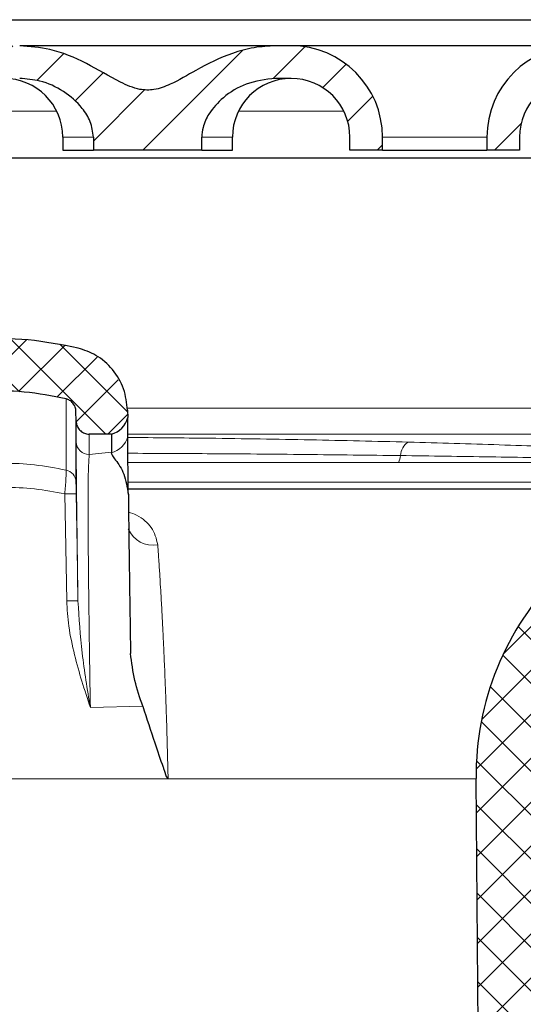
# Model space of a CAD drawing. Units: millimetres. Extents: x 0 to 420, y 0 to 297.
# Drawn here: x 304 to 314, y 242 to 261 of the extents above; entities that cross this region are included whole.
import ezdxf

# ---------------------------------------------------------------- set-up
doc = ezdxf.new("R2010")
doc.units = ezdxf.units.MM
pattern_1 = [(45, (0, 0), (-0.4209495, 0.4209495), []), (134.99997, (0, 0), (-0.4209497, -0.4209493), [])]

msp = doc.modelspace()

# ---------------------------------------------------------------- hatches: boundary and pattern name
at = {"linetype": 'Continuous', "lineweight": 18}
h = msp.add_hatch(dxfattribs=at)
h.set_pattern_fill('ANSI31', scale=0.25, style=0)
edge = h.paths.add_edge_path(flags=0)
edge.add_line((310.2645, 258.2804), (310.2645, 258.0304))
edge.add_line((310.2645, 258.0304), (310.8895, 258.0304))
edge.add_line((310.8895, 258.0304), (310.8895, 258.2804))
edge.add_arc((309.1395, 258.2804), 1.75, 0, 90)
edge.add_line((309.1395, 260.0304), (308.839, 260.0304))
edge.add_spline(control_points=[(308.839, 260.0304), (308.5611, 260.0304), (308.2808, 259.9761), (308.018, 259.8856), (307.7738, 259.8015), (307.541, 259.6848), (307.3153, 259.5593), (307.1518, 259.4685), (306.9914, 259.371), (306.8215, 259.2928), (306.723, 259.2474), (306.6193, 259.2089), (306.5122, 259.1917), (306.4233, 259.1775), (306.3307, 259.1792), (306.2424, 259.196), (306.1123, 259.2208), (305.9884, 259.2752), (305.8703, 259.3351), (305.4277, 259.5599), (304.9993, 259.8386), (304.5174, 259.9578), (304.3291, 260.0044), (304.134, 260.0304), (303.94, 260.0304)], knot_values=[0, 0, 0, 0, 0.0016673, 0.0016673, 0.0016673, 0.003206, 0.003206, 0.003206, 0.0043174, 0.0043174, 0.0043174, 0.0049651, 0.0049651, 0.0049651, 0.0055036, 0.0055036, 0.0055036, 0.0062961, 0.0062961, 0.0062961, 0.009251, 0.009251, 0.009251, 0.0103929, 0.0103929, 0.0103929, 0.0103929], weights=[1, 1, 1, 1, 1, 1, 1, 1, 1, 1, 1, 1, 1, 1, 1, 1, 1, 1, 1, 1, 1, 1, 1, 1, 1], degree=3, periodic=0)
edge.add_line((303.94, 260.0304), (303.339, 260.0304))
edge.add_spline(control_points=[(303.339, 260.0304), (303.0611, 260.0304), (302.7808, 259.9761), (302.518, 259.8856), (302.2738, 259.8015), (302.041, 259.6848), (301.8153, 259.5593), (301.6518, 259.4685), (301.4914, 259.371), (301.3215, 259.2928), (301.223, 259.2474), (301.1193, 259.2089), (301.0122, 259.1917), (300.9233, 259.1775), (300.8307, 259.1792), (300.7424, 259.196), (300.6123, 259.2208), (300.4884, 259.2752), (300.3703, 259.3351), (299.9277, 259.5599), (299.4993, 259.8386), (299.0174, 259.9578), (298.8291, 260.0044), (298.634, 260.0304), (298.44, 260.0304)], knot_values=[0, 0, 0, 0, 0.0016673, 0.0016673, 0.0016673, 0.003206, 0.003206, 0.003206, 0.0043174, 0.0043174, 0.0043174, 0.0049651, 0.0049651, 0.0049651, 0.0055036, 0.0055036, 0.0055036, 0.0062961, 0.0062961, 0.0062961, 0.009251, 0.009251, 0.009251, 0.0103929, 0.0103929, 0.0103929, 0.0103929], weights=[1, 1, 1, 1, 1, 1, 1, 1, 1, 1, 1, 1, 1, 1, 1, 1, 1, 1, 1, 1, 1, 1, 1, 1, 1], degree=3, periodic=0)
edge.add_line((298.44, 260.0304), (298.1395, 260.0304))
edge.add_arc((298.1395, 258.2804), 1.75, 90, 180)
edge.add_line((296.3895, 258.2804), (296.3895, 258.0304))
edge.add_line((296.3895, 258.0304), (297.0145, 258.0304))
edge.add_line((297.0145, 258.0304), (297.0145, 258.2804))
edge.add_arc((298.1395, 258.2804), 1.125, 90, 180, ccw=False)
edge.add_line((298.1395, 259.4054), (298.44, 259.4054))
edge.add_spline(control_points=[(298.44, 259.4054), (298.5696, 259.4054), (298.7002, 259.3874), (298.8254, 259.3538), (298.9845, 259.3111), (299.1385, 259.2423), (299.2771, 259.1532), (299.4125, 259.0662), (299.5372, 258.9578), (299.6373, 258.8317), (299.6992, 258.7538), (299.7526, 258.6676), (299.7905, 258.5756), (299.8288, 258.4827), (299.8512, 258.3809), (299.8512, 258.2804)], knot_values=[0, 0, 0, 0, 0.0007776, 0.0007776, 0.0007776, 0.0017699, 0.0017699, 0.0017699, 0.0027397, 0.0027397, 0.0027397, 0.0033358, 0.0033358, 0.0033358, 0.0039417, 0.0039417, 0.0039417, 0.0039417], weights=[1, 1, 1, 1, 1, 1, 1, 1, 1, 1, 1, 1, 1, 1, 1, 1], degree=3, periodic=0)
edge.add_line((299.8512, 258.2804), (299.8512, 258.0304))
edge.add_line((299.8512, 258.0304), (301.9278, 258.0304))
edge.add_line((301.9278, 258.0304), (301.9278, 258.2804))
edge.add_spline(control_points=[(301.9278, 258.2804), (301.9278, 258.3421), (301.936, 258.4043), (301.9513, 258.4641), (301.9746, 258.5554), (302.0149, 258.6432), (302.0648, 258.7231), (302.1383, 258.8407), (302.2343, 258.9455), (302.3405, 259.0345), (302.4702, 259.1433), (302.6193, 259.2319), (302.7765, 259.2948), (302.9539, 259.3657), (303.1479, 259.4054), (303.339, 259.4054)], knot_values=[0, 0, 0, 0, 0.0003703, 0.0003703, 0.0003703, 0.0009391, 0.0009391, 0.0009391, 0.0017785, 0.0017785, 0.0017785, 0.0028049, 0.0028049, 0.0028049, 0.0039696, 0.0039696, 0.0039696, 0.0039696], weights=[1, 1, 1, 1, 1, 1, 1, 1, 1, 1, 1, 1, 1, 1, 1, 1], degree=3, periodic=0)
edge.add_line((303.339, 259.4054), (303.94, 259.4054))
edge.add_spline(control_points=[(303.94, 259.4054), (304.0696, 259.4054), (304.2002, 259.3874), (304.3254, 259.3538), (304.4845, 259.3111), (304.6385, 259.2423), (304.7771, 259.1532), (304.9125, 259.0662), (305.0372, 258.9578), (305.1373, 258.8317), (305.1992, 258.7538), (305.2526, 258.6676), (305.2905, 258.5756), (305.3288, 258.4827), (305.3512, 258.3809), (305.3512, 258.2804)], knot_values=[0, 0, 0, 0, 0.0007776, 0.0007776, 0.0007776, 0.0017699, 0.0017699, 0.0017699, 0.0027397, 0.0027397, 0.0027397, 0.0033358, 0.0033358, 0.0033358, 0.0039417, 0.0039417, 0.0039417, 0.0039417], weights=[1, 1, 1, 1, 1, 1, 1, 1, 1, 1, 1, 1, 1, 1, 1, 1], degree=3, periodic=0)
edge.add_line((305.3512, 258.2804), (305.3512, 258.0304))
edge.add_line((305.3512, 258.0304), (307.4278, 258.0304))
edge.add_line((307.4278, 258.0304), (307.4278, 258.2804))
edge.add_spline(control_points=[(307.4278, 258.2804), (307.4278, 258.3421), (307.436, 258.4043), (307.4513, 258.4641), (307.4746, 258.5554), (307.5149, 258.6432), (307.5648, 258.7231), (307.6383, 258.8407), (307.7343, 258.9455), (307.8405, 259.0345), (307.9702, 259.1433), (308.1193, 259.2319), (308.2765, 259.2948), (308.4539, 259.3657), (308.6479, 259.4054), (308.839, 259.4054)], knot_values=[0, 0, 0, 0, 0.0003703, 0.0003703, 0.0003703, 0.0009391, 0.0009391, 0.0009391, 0.0017785, 0.0017785, 0.0017785, 0.0028049, 0.0028049, 0.0028049, 0.0039696, 0.0039696, 0.0039696, 0.0039696], weights=[1, 1, 1, 1, 1, 1, 1, 1, 1, 1, 1, 1, 1, 1, 1, 1], degree=3, periodic=0)
edge.add_line((308.839, 259.4054), (309.1395, 259.4054))
edge.add_arc((309.1395, 258.2804), 1.125, 0, 90, ccw=False)
h = msp.add_hatch(dxfattribs=at)
h.set_pattern_fill('ANSI31', scale=0.25, style=0)
edge = h.paths.add_edge_path(flags=0)
edge.add_line((316.3895, 258.0304), (316.3895, 258.2804))
edge.add_arc((314.6395, 258.2804), 1.75, 0, 180)
edge.add_line((312.8895, 258.2804), (312.8895, 258.0304))
edge.add_line((312.8895, 258.0304), (313.5145, 258.0304))
edge.add_line((313.5145, 258.0304), (313.5145, 258.2804))
edge.add_arc((314.6395, 258.2804), 1.125, 0, 180, ccw=False)
edge.add_line((315.7645, 258.2804), (315.7645, 258.0304))
edge.add_line((315.7645, 258.0304), (316.3895, 258.0304))
h = msp.add_hatch(dxfattribs=at)
h.set_pattern_fill('DIN 128 Kunststoff', scale=0.0625, style=0, pattern_type=2)
h.set_pattern_definition(pattern_1)
edge = h.paths.add_edge_path(flags=0)
edge.add_line((306.009, 252.9086), (306.0065, 253.0476))
edge.add_spline(control_points=[(306.0065, 253.0476), (305.9977, 253.5552), (305.5504, 254.1168), (305.0576, 254.239)], knot_values=[0, 0, 0, 0, 1, 1, 1, 1], weights=[1, 1, 1, 1], degree=3, periodic=0)
edge.add_spline(control_points=[(305.0576, 254.239), (304.4247, 254.396), (303.7565, 254.4471), (303.1071, 254.3882), (302.8089, 254.3611), (302.512, 254.3111), (302.2214, 254.239)], knot_values=[0.0000434, 0.0000434, 0.0000434, 0.0000434, 0.0039558, 0.0039558, 0.0039558, 0.0057321, 0.0057321, 0.0057321, 0.0057321], weights=[1, 1, 1, 1, 1, 1, 1], degree=3, periodic=0)
edge.add_spline(control_points=[(302.2214, 254.239), (301.7286, 254.1168), (301.2814, 253.5552), (301.2725, 253.0476)], knot_values=[0, 0, 0, 0, 1, 1, 1, 1], weights=[1, 1, 1, 1], degree=3, periodic=0)
edge.add_line((301.2725, 253.0476), (301.2701, 252.9086))
edge.add_arc((301.697, 253.015), 0.44, 194.0037, 254.9963)
edge.add_line((301.5831, 252.59), (302.0078, 252.59))
edge.add_spline(control_points=[(302.0078, 252.59), (302.2536, 252.59), (302.2579, 252.8357)], knot_values=[0, 0, 0, 1, 1, 1], weights=[1, 0.7132504, 1], degree=2, periodic=0)
edge.add_line((302.2579, 252.8357), (302.2612, 253.0274))
edge.add_spline(control_points=[(302.2612, 253.0274), (302.2646, 253.219), (302.4504, 253.2655)], knot_values=[0, 0, 0, 1, 1, 1], weights=[1, 0.7937348, 1], degree=2, periodic=0)
edge.add_spline(control_points=[(302.4504, 253.2655), (302.6934, 253.3264), (302.9419, 253.3688), (303.1915, 253.3917), (303.7366, 253.4419), (304.2978, 253.3986), (304.8288, 253.2655)], knot_values=[0, 0, 0, 0, 0.0015039, 0.0015039, 0.0015039, 0.0048256, 0.0048256, 0.0048256, 0.0048256], weights=[1, 1, 1, 1, 1, 1, 1], degree=3, periodic=0)
edge.add_spline(control_points=[(304.8288, 253.2655), (305.0144, 253.219), (305.0178, 253.0274)], knot_values=[0, 0, 0, 1, 1, 1], weights=[1, 0.7937348, 1], degree=2, periodic=0)
edge.add_line((305.0178, 253.0274), (305.0211, 252.8357))
edge.add_spline(control_points=[(305.0211, 252.8357), (305.0254, 252.59), (305.2711, 252.59)], knot_values=[0, 0, 0, 1, 1, 1], weights=[1, 0.7132504, 1], degree=2, periodic=0)
edge.add_line((305.2711, 252.59), (305.6959, 252.59))
edge.add_arc((305.582, 253.015), 0.44, 285.0037, 345.9963)
h = msp.add_hatch(dxfattribs=at)
h.set_pattern_fill('DIN 128 Kunststoff', scale=0.0625, style=0, pattern_type=2)
h.set_pattern_definition(pattern_1)
edge = h.paths.add_edge_path(flags=0)
edge.add_line((325.5145, 250.7373), (325.5945, 251.0373))
edge.add_line((325.5945, 251.0373), (325.6308, 251.0373))
edge.add_line((325.6308, 251.0373), (325.6395, 251.5373))
edge.add_line((325.6395, 251.5373), (318.1813, 251.5373))
edge.add_arc((318.1813, 246.0373), 5.5, 90, 180.5)
edge.add_line((312.6815, 245.9893), (312.9498, 215.2351))
edge.add_arc((313.1998, 215.2373), 0.25, 180.5, 270)
edge.add_line((313.1998, 214.9873), (313.4542, 214.9873))
edge.add_arc((313.4542, 215.2373), 0.25, 270, 359.5)
edge.add_line((313.7042, 215.2351), (313.9733, 246.0766))
edge.add_arc((318.4732, 246.0373), 4.5, 90, 179.5, ccw=False)
edge.add_line((318.4732, 250.5373), (323.1344, 250.5373))
edge.add_arc((323.1344, 250.0373), 0.5, 1, 90, ccw=False)
edge.add_line((323.6343, 250.046), (323.6395, 249.7473))
edge.add_line((323.6395, 249.7473), (323.952, 249.7473))
edge.add_arc((324.8984, 249.664), 0.95, 100, 174.96956, ccw=False)
edge.add_line((324.7334, 250.5996), (325.5145, 250.7373))

# ---------------------------------------------------------------- linework, layer by layer
at = {"color": 7, "linetype": 'Continuous', "lineweight": 25}
for p, q in [((280.6145, 260.5304), (326.6645, 260.5304)), ((309.1395, 260.0304), (308.839, 260.0304)), ((309.1395, 259.4054), (308.839, 259.4054)), ((304.7645, 258.2804), (304.7645, 258.0304)), ((305.3512, 258.2804), (305.3512, 258.0304)), ((307.4278, 258.0304), (307.4278, 258.2804)), ((308.0145, 258.0304), (308.0145, 258.2804)), ((310.2645, 258.0304), (310.2645, 258.2804)), ((310.8895, 258.0304), (310.8895, 258.2804)), ((312.8895, 258.2804), (312.8895, 258.0304)), ((313.5145, 258.2804), (313.5145, 258.0304)), ((321.0454, 257.8804), (286.2336, 257.8804)), ((304.7645, 258.0304), (305.3512, 258.0304)), ((307.4278, 258.0304), (305.3512, 258.0304)), ((307.4278, 258.0304), (308.0145, 258.0304)), ((310.8895, 258.0304), (310.2645, 258.0304)), ((310.8895, 258.0304), (312.8895, 258.0304)), ((313.5145, 258.0304), (312.8895, 258.0304)), ((305.0211, 252.8357), (305.0178, 253.0274)), ((306.0065, 253.0476), (306.009, 252.9086)), ((305.6959, 252.59), (305.2712, 252.59)), ((305.6959, 252.59), (305.6959, 252.2468)), ((305.6959, 252.2468), (305.6943, 252.2318)), ((312.9498, 215.2351), (312.6815, 245.9893))]:
    msp.add_line(p, q, dxfattribs=at)
at = {"color": 8, "linetype": 'Continuous', "lineweight": 18}
for p, q in [((304.6473, 258.7804), (302.6317, 258.7804)), ((310.1473, 258.7804), (308.1317, 258.7804)), ((305.3512, 258.2804), (304.7645, 258.2804)), ((308.0145, 258.2804), (307.4278, 258.2804)), ((310.8895, 258.2804), (312.8895, 258.2804)), ((305.9994, 253.0855), (319.8814, 253.0855)), ((319.8814, 252.5911), (306.0089, 252.5911)), ((305.6959, 252.2468), (305.2712, 252.2007)), ((311.1976, 252.044), (306.0153, 252.044)), ((306.0212, 251.6713), (325.9854, 251.6713)), ((304.8038, 251.4465), (304.8401, 249.3969)), ((305.2933, 247.3547), (306.297, 247.3752)), ((300.4971, 245.9893), (306.7819, 245.9893)), ((306.781, 246.0373), (306.7819, 245.9893)), ((306.7819, 245.9893), (312.6815, 245.9893))]:
    msp.add_line(p, q, dxfattribs=at)
at = {"color": 8, "linetype": 'Continuous', "lineweight": 18, "flags": 128}
msp.add_lwpolyline([(305.021, 251.4443), (305.0388, 250.4195), (305.0565, 249.3947)], dxfattribs=at)
at = {"color": 7, "linetype": 'Continuous', "lineweight": 25}
for centre, radius, start, end in [((309.1395, 258.2804), 1.75, 0, 90), ((314.6395, 258.2804), 1.75, 0, 180), ((303.6395, 258.2804), 1.125, 0, 90), ((309.1395, 258.2804), 1.125, 90, 180), ((309.1395, 258.2804), 1.125, 0, 90), ((314.6395, 258.2804), 1.125, 0, 180), ((305.582, 253.015), 0.44, 285.0037, 345.9963), ((318.1813, 246.0373), 5.5, 90, 180.5)]:
    msp.add_arc(centre, radius, start, end, dxfattribs=at)
at = {"color": 8, "linetype": 'Continuous', "lineweight": 18}
for centre, radius, start, end in [((305.2694, 252.4489), 0.2483, 181.45361, 270.41319), ((305.5857, 252.655), 0.437, 284.38836, 345.56882), ((311.5522, 252.1686), 0.3181, 122.23097, 178.08024), ((310.4718, 252.3133), 0.7741, 339.64294, 350.02874), ((304.7777, 251.6661), 0.2404, 2.14687, 77.7372), ((304.8905, 249.2703), 2.1778, 86.56558, 92.28406), ((306.4892, 250.9666), 0.506, 202.02622, 280.86738), ((304.9264, 247.2276), 2.171, 86.56523, 92.28006)]:
    msp.add_arc(centre, radius, start, end, dxfattribs=at)
at = {"color": 7, "linetype": 'Continuous', "lineweight": 25}
for points, knots in [([(308.839, 260.0304), (308.7916, 260.0304), (308.6528, 260.0304), (308.347, 260.0304), (307.9084, 260.0304), (307.4152, 260.0304), (306.9028, 260.0304), (306.3895, 260.0304), (305.8763, 260.0304), (305.3638, 260.0304), (304.8707, 260.0304), (304.432, 260.0304), (304.1263, 260.0304), (303.9875, 260.0304), (303.94, 260.0304)], [0, 0, 0, 0, 0.0488118, 0.142685, 0.2365582, 0.3284807, 0.4167341, 0.5, 0.5832658, 0.6715192, 0.7634417, 0.8573149, 0.9511881, 1, 1, 1, 1]), ([(308.839, 260.0304), (308.7015, 260.0229), (308.4223, 260.0077), (307.9013, 259.8629), (307.3722, 259.6022), (306.8998, 259.3148), (306.5343, 259.1759), (306.1953, 259.1824), (305.7593, 259.3785), (305.2268, 259.7075), (304.5783, 259.9802), (304.1343, 260.0152), (303.94, 260.0304)], [0, 0, 0, 0, 0.0786624, 0.1596593, 0.3075407, 0.4146314, 0.4767428, 0.5282388, 0.6040464, 0.7461231, 0.8889332, 1, 1, 1, 1]), ([(314.6395, 260.0304), (314.6306, 260.0304), (314.6122, 260.0304), (314.4592, 260.0304), (314.2055, 260.0304), (313.8478, 260.0304), (313.4081, 260.0304), (312.9153, 260.0304), (312.4027, 260.0304), (311.8895, 260.0304), (311.3763, 260.0304), (310.8638, 260.0304), (310.3709, 260.0304), (309.9312, 260.0304), (309.5735, 260.0304), (309.3198, 260.0304), (309.1668, 260.0304), (309.1484, 260.0304), (309.1395, 260.0304)], [0, 0, 0, 0, 0.058258, 0.1200057, 0.1843204, 0.25, 0.3156796, 0.3799943, 0.441742, 0.5, 0.558258, 0.6200057, 0.6843204, 0.75, 0.8156796, 0.8799943, 0.941742, 1, 1, 1, 1]), ([(305.3512, 258.2804), (305.3382, 258.3813), (305.3123, 258.582), (305.1105, 258.8919), (304.7877, 259.1742), (304.3648, 259.371), (304.0699, 259.3949), (303.94, 259.4054)], [0, 0, 0, 0, 0.1533075, 0.3051483, 0.5507504, 0.8022008, 1, 1, 1, 1]), ([(308.839, 259.4054), (308.6471, 259.3829), (308.2852, 259.3403), (307.8494, 259.0698), (307.5753, 258.7711), (307.445, 258.4986), (307.4327, 258.3423), (307.4278, 258.2804)], [0, 0, 0, 0, 0.2917581, 0.5501715, 0.7618444, 0.9057847, 1, 1, 1, 1]), ([(305.0576, 254.239), (304.7406, 254.3013), (304.0976, 254.4276), (303.135, 254.4215), (302.5153, 254.2977), (302.2214, 254.239)], [0, 0, 0, 0, 0.3382459, 0.6860811, 1, 1, 1, 1]), ([(306.0065, 253.0476), (305.9905, 253.187), (305.9581, 253.4689), (305.7349, 253.8385), (305.4251, 254.1135), (305.1746, 254.1991), (305.0576, 254.239)], [0, 0, 0, 0, 0.2555217, 0.5169037, 0.7743307, 1, 1, 1, 1]), ([(304.8288, 253.2655), (304.5628, 253.3183), (304.0232, 253.4253), (303.2156, 253.42), (302.6962, 253.3151), (302.4502, 253.2655)], [0, 0, 0, 0, 0.3384308, 0.6866762, 1, 1, 1, 1]), ([(305.0178, 253.0274), (305.0145, 253.0555), (305.008, 253.1117), (304.9636, 253.1853), (304.9021, 253.2402), (304.852, 253.2575), (304.8286, 253.2655)], [0, 0, 0, 0, 0.2579137, 0.5158274, 0.7737412, 1, 1, 1, 1]), ([(305.0178, 253.0063), (305.0178, 253.0167), (305.0178, 253.0274), (305.0178, 253.0274), (305.0178, 253.0274)], [0, 0, 0, 0, 0.977675, 1, 1, 1, 1]), ([(305.0211, 252.8357), (305.0244, 252.8076), (305.0309, 252.7515), (305.0753, 252.6773), (305.1397, 252.6219), (305.2091, 252.5938), (305.2541, 252.5911), (305.2711, 252.59)], [0, 0, 0, 0, 0.217103, 0.434206, 0.651309, 0.8684119, 1, 1, 1, 1]), ([(306.0089, 252.5461), (306.0089, 252.5913), (306.0089, 252.7266), (306.0089, 252.8741), (306.0089, 252.8971), (306.009, 252.9086)], [0, 0, 0, 0, 0.1999648, 0.59911, 1, 1, 1, 1]), ([(306.0212, 251.4337), (306.0198, 251.5387), (306.017, 251.7493), (306.0136, 252.0258), (306.011, 252.2545), (306.0092, 252.4421), (306.009, 252.5099), (306.0089, 252.5461)], [0, 0, 0, 0, 0.1923725, 0.3859436, 0.5787501, 0.7753086, 1, 1, 1, 1]), ([(305.6943, 252.2318), (305.6989, 252.2129), (305.7083, 252.1748), (305.8102, 252.0569), (305.9537, 251.8404), (305.9985, 251.5704), (306.0212, 251.4337)], [0, 0, 0, 0, 0.1372392, 0.2777229, 0.634209, 1, 1, 1, 1]), ([(318.1813, 251.5373), (318.1696, 251.5373), (318.1463, 251.5373), (317.9531, 251.5373), (317.6377, 251.5373), (317.1749, 251.5373), (316.5738, 251.5373), (315.8262, 251.5373), (314.9469, 251.5373), (313.9402, 251.5373), (312.8249, 251.5373), (311.7511, 251.5373), (310.7652, 251.5373), (309.8949, 251.5373), (308.8651, 251.5373), (307.6632, 251.5373), (306.6633, 251.5373), (306.1085, 251.5373), (306.0199, 251.5373)], [0, 0, 0, 0, 0.06505813, 0.13012274, 0.19908389, 0.26805786, 0.3398935, 0.41174202, 0.48510619, 0.55848351, 0.63184768, 0.70522501, 0.75316172, 0.80099503, 0.84894318, 0.91790432, 0.98687829, 1, 1, 1, 1]), ([(306.0212, 251.4337), (306.023, 251.2776), (306.0265, 250.9615), (306.0342, 250.351), (306.044, 249.6383), (306.0539, 248.9664), (306.0607, 248.5353), (306.0631, 248.3895)], [0, 0, 0, 0, 0.2117024, 0.428846, 0.6520109, 0.8823128, 1, 1, 1, 1]), ([(306.297, 247.3752), (306.2421, 247.5393), (306.1308, 247.8723), (306.0858, 248.2155), (306.0631, 248.3895)], [0, 0, 0, 0, 0.4929866, 1, 1, 1, 1]), ([(306.297, 247.3752), (306.3734, 247.1419), (306.5006, 246.7533), (306.6378, 246.3447), (306.7196, 246.1203), (306.7351, 246.0359), (306.7752, 245.9919), (306.7792, 245.9896), (306.781, 245.9894), (306.7819, 245.9893)], [0, 0, 0, 0, 0.5001775, 0.8331786, 0.8753163, 0.9903595, 0.9959929, 0.9981436, 1, 1, 1, 1])]:
    msp.add_open_spline(points, degree=3, knots=knots, dxfattribs=at)
at = {"color": 8, "linetype": 'Continuous', "lineweight": 18}
for points in [[(304.8288, 253.2655), (304.8288, 253.2491), (304.8288, 253.2163), (304.8288, 252.9465), (304.8288, 252.5308), (304.8288, 252.1109), (304.8288, 251.901)], [(305.2712, 252.2007), (305.2712, 252.3141), (305.2712, 252.5411), (305.2712, 252.5737), (305.2712, 252.59)]]:
    msp.add_open_spline(points, degree=3, dxfattribs=at)
for points, knots in [([(305.018, 251.6751), (305.0179, 251.8847), (305.0179, 252.3025), (305.0178, 252.6993), (305.0178, 252.913), (305.0178, 252.9415), (305.0178, 252.9417)], [0, 0, 0, 0, 0.3344798, 0.6665928, 0.9984573, 1, 1, 1, 1]), ([(305.0211, 252.8357), (305.0211, 252.8193), (305.0211, 252.7865), (305.0212, 252.5573), (305.0212, 252.4426)], [0, 0, 0, 0, 0.4999753, 1, 1, 1, 1]), ([(305.0212, 252.4426), (305.0213, 252.3982), (305.0215, 252.3096), (305.0231, 252.086), (305.0258, 251.7954), (305.0296, 251.4342), (305.0346, 251.0084), (305.0407, 250.5217), (305.0479, 249.9845), (305.0536, 249.5911), (305.0565, 249.3947)], [0, 0, 0, 0, 0.1253178, 0.2499389, 0.3754349, 0.5004526, 0.6247858, 0.7502442, 0.8753452, 1, 1, 1, 1]), ([(311.3825, 252.4377), (310.7605, 252.4527), (309.5142, 252.4828), (307.7113, 252.5119), (306.5323, 252.5217), (306.009, 252.526)], [0, 0, 0, 0, 0.3565366, 0.7144088, 1, 1, 1, 1]), ([(317.8157, 252.1685), (317.3497, 252.1982), (316.8599, 252.2256), (315.8488, 252.277), (315.3264, 252.3009), (314.2503, 252.3457), (313.6965, 252.3664), (312.5575, 252.4047), (311.974, 252.4221), (311.3825, 252.4377)], [0, 0, 0, 0, 0.25, 0.25, 0.5, 0.5, 0.75, 0.75, 1, 1, 1, 1]), ([(306.0114, 252.2232), (306.5197, 252.2211), (307.6669, 252.2162), (309.4183, 252.2016), (310.631, 252.1867), (311.2342, 252.1793)], [0, 0, 0, 0, 0.2856563, 0.6446913, 1, 1, 1, 1]), ([(302.4502, 251.901), (302.649, 251.939), (303.0396, 252.0136), (303.637, 252.0415), (304.2357, 252.0142), (304.6288, 251.9392), (304.8288, 251.901)], [0, 0, 0, 0, 0.25363162, 0.4984612, 0.74478862, 1, 1, 1, 1]), ([(305.2933, 247.3547), (305.2885, 247.6478), (305.2789, 248.2347), (305.2673, 249.0814), (305.2581, 249.8703), (305.2522, 250.5746), (305.2497, 251.176), (305.2514, 251.6545), (305.2573, 252.0125), (305.2666, 252.1379), (305.2712, 252.2007)], [0, 0, 0, 0, 0.1247783, 0.2498369, 0.3744566, 0.499599, 0.6241078, 0.7491418, 0.8743563, 1, 1, 1, 1]), ([(317.6502, 252.079), (317.5519, 252.077), (317.3459, 252.0728), (317.0203, 252.0674), (316.5459, 252.0611), (315.9706, 252.0558), (315.2671, 252.0512), (314.691, 252.0487), (314.1899, 252.0471), (313.789, 252.0462), (313.3494, 252.0454), (312.8703, 252.0448), (312.3506, 252.0443), (311.7899, 252.0441), (311.399, 252.044), (311.1976, 252.044)], [0, 0, 0, 0, 0.0497587, 0.1041596, 0.1632057, 0.2854588, 0.3851383, 0.4995374, 0.5554365, 0.6165338, 0.6828294, 0.7543235, 0.8310163, 0.9129082, 1, 1, 1, 1]), ([(311.2342, 252.1793), (311.8159, 252.1715), (312.3904, 252.163), (313.5142, 252.1457), (314.0617, 252.1369), (315.1299, 252.1202), (315.6505, 252.1123), (316.6682, 252.1002), (317.1643, 252.0958), (317.6565, 252.0968)], [0, 0, 0, 0, 0.25, 0.25, 0.5, 0.5, 0.75, 0.75, 1, 1, 1, 1]), ([(304.8288, 251.901), (304.8294, 251.8805), (304.8305, 251.8397), (304.8259, 251.7295), (304.8173, 251.5956), (304.8083, 251.4961), (304.8038, 251.4465)], [0, 0, 0, 0, 0.2514199, 0.502133, 0.751702, 1, 1, 1, 1]), ([(305.021, 251.4443), (305.0206, 251.4697), (305.0197, 251.5203), (305.0188, 251.5887), (305.0181, 251.6446), (305.018, 251.6649), (305.018, 251.6751)], [0, 0, 0, 0, 0.2507796, 0.5007549, 0.7502983, 1, 1, 1, 1]), ([(302.4753, 251.4465), (302.6662, 251.4819), (303.0486, 251.5529), (303.637, 251.5797), (304.2267, 251.5535), (304.6115, 251.4821), (304.8038, 251.4465)], [0, 0, 0, 0, 0.2489282, 0.4983953, 0.7494579, 1, 1, 1, 1]), ([(306.0251, 251.0976), (306.0784, 251.0796), (306.2063, 251.0364), (306.3411, 250.932), (306.5144, 250.7628), (306.5565, 250.5872), (306.5846, 250.4697)], [0, 0, 0, 0, 0.1532157, 0.3672566, 0.5765147, 1, 1, 1, 1]), ([(306.5846, 250.4697), (306.5872, 250.4337), (306.5928, 250.3554), (306.602, 250.2211), (306.6145, 250.0305), (306.6288, 249.8011), (306.6464, 249.506), (306.6634, 249.1963), (306.6807, 248.8641), (306.698, 248.5161), (306.7145, 248.1439), (306.7309, 247.7396), (306.7487, 247.2579), (306.7662, 246.6927), (306.7761, 246.2531), (306.781, 246.0373)], [0, 0, 0, 0, 0.0354644, 0.077151, 0.1250429, 0.2048706, 0.268149, 0.3558294, 0.4328659, 0.4993172, 0.5879128, 0.6709734, 0.7485711, 0.8765928, 1, 1, 1, 1]), ([(304.8401, 249.3969), (304.8503, 249.235), (304.8724, 248.8857), (304.9836, 248.3712), (305.1277, 247.8531), (305.2381, 247.5208), (305.2933, 247.3547)], [0, 0, 0, 0, 0.2314929, 0.499585, 0.7498247, 1, 1, 1, 1]), ([(305.0565, 249.3947), (305.0779, 249.0625), (305.1215, 248.385), (305.2353, 247.7026), (305.2933, 247.3547)], [0, 0, 0, 0, 0.4902577, 1, 1, 1, 1])]:
    msp.add_open_spline(points, degree=3, knots=knots, dxfattribs=at)

doc.saveas('drawing.dxf')
